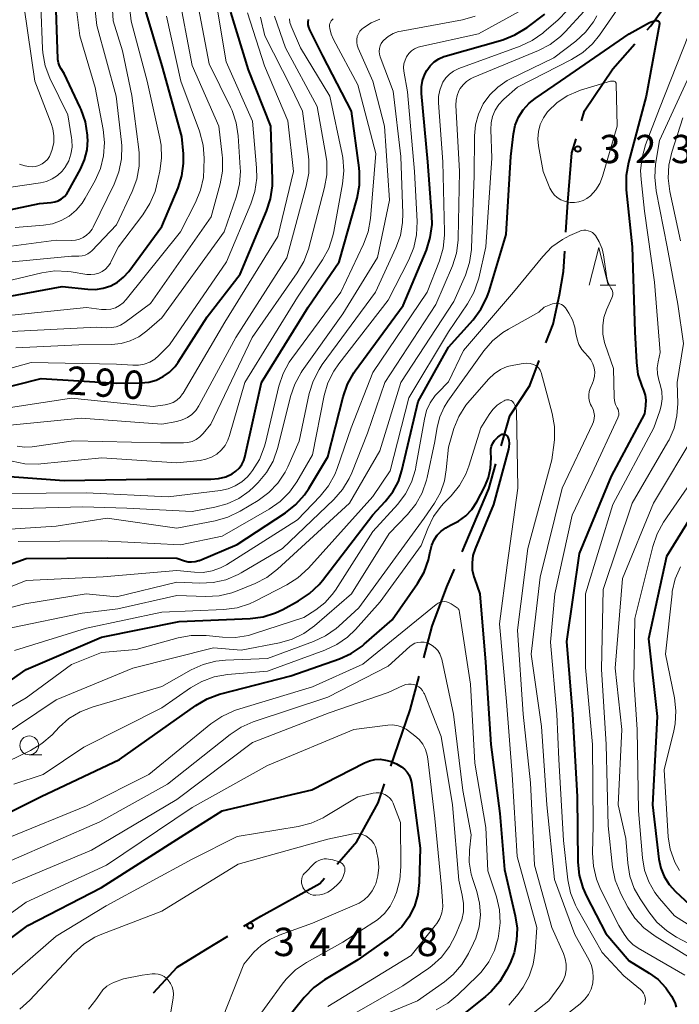
# Model space of a CAD drawing. Units: metres. Extents: x -68000 to -66000, y 28499 to 30000.
# Drawn here: x -66572 to -66484, y 29095 to 29225 of the extents above; entities that cross this region are included whole.
import ezdxf

# ---------------------------------------------------------------- set-up
doc = ezdxf.new("R2010")
doc.units = ezdxf.units.M
for name, color, linetype, lineweight in [('110600_大字・町・丁目界', 7, 'Continuous', 40), ('633100_広葉樹林', 7, 'Continuous', 13), ('633200_針葉樹林', 7, 'Continuous', 13), ('710100_等高線(計曲線)', 7, 'Continuous', 40), ('710200_等高線(主曲線)', 7, 'Continuous', 13), ('731200_図化機測定による標高点', 7, 'Continuous', 40)]:
    doc.layers.add(name, color=color, linetype=linetype, lineweight=lineweight)
doc.styles.add('Style-WORKING', font='MS Gothic.ttf')

msp = doc.modelspace()

# ---------------------------------------------------------------- linework, layer by layer
at = {"layer": '110600_大字・町・丁目界', "linetype": 'Continuous', "lineweight": 40, "flags": 128}
for points in [[(-66488.61, 29223.79), (-66488.16, 29224.31), (-66484.53, 29229.45), (-66482.43, 29233.44)], [(-66497.33, 29211.72), (-66496.93, 29213.04), (-66493.17, 29218.6), (-66490.26, 29221.92)], [(-66499.4, 29196.94), (-66499.16, 29200.93), (-66498.6, 29207.47), (-66498.04, 29209.33)], [(-66502.05, 29182.26), (-66501.1, 29184.77), (-66500.27, 29188.64), (-66499.71, 29191.75), (-66499.55, 29194.44)], [(-66507.99, 29168.61), (-66507.86, 29169.06), (-66506.85, 29172.58), (-66504.2, 29176.6), (-66502.94, 29179.92)], [(-66513.18, 29154.57), (-66512.2, 29156.84), (-66509.62, 29162.92), (-66508.68, 29166.21)], [(-66518.25, 29140.48), (-66517.15, 29144.69), (-66515.18, 29149.93), (-66514.17, 29152.27)], [(-66522.64, 29126.14), (-66520.08, 29133.61), (-66518.88, 29138.06)], [(-66529.77, 29113.14), (-66527.14, 29116.11), (-66524.31, 29121.27), (-66523.45, 29123.78)], [(-66542.11, 29104.88), (-66539.89, 29106.23), (-66532.04, 29110.58), (-66531.43, 29111.27)], [(-66554.09, 29096.07), (-66550.99, 29099.47), (-66547.18, 29101.81), (-66544.25, 29103.59)]]:
    msp.add_lwpolyline(points, dxfattribs=at)
at = {"layer": '633100_広葉樹林', "linetype": 'Continuous', "lineweight": 13}
msp.add_line((-66570.59, 29127.63), (-66568.92, 29127.63), dxfattribs=at)
msp.add_circle((-66570.59, 29128.88), 1.25, dxfattribs=at)
at = {"layer": '633200_針葉樹林', "linetype": 'Continuous', "lineweight": 13}
msp.add_line((-66494.85, 29189.94), (-66492.77, 29189.94), dxfattribs=at)
at = {"layer": '633200_針葉樹林', "linetype": 'Continuous', "lineweight": 13, "flags": 128}
msp.add_lwpolyline([(-66496.31, 29189.94), (-66495.06, 29194.94), (-66493.81, 29189.94)], dxfattribs=at)
at = {"layer": '710100_等高線(計曲線)', "linetype": 'Continuous', "lineweight": 40, "flags": 128}
for points, elevation in [([(-66562.93, 29207.86), (-66562.84, 29209.2), (-66562.86, 29209.52), (-66562.88, 29209.84), (-66563.14, 29211.57), (-66563.7, 29213.22), (-66563.83, 29213.5), (-66565.98, 29218.02), (-66566.38, 29218.62), (-66566.59, 29219), (-66566.73, 29219.41), (-66566.8, 29219.84), (-66566.81, 29219.93), (-66567.1, 29229)], 270), ([(-66579.2, 29175), (-66569, 29177.55), (-66559, 29176.92), (-66555.79, 29176.96), (-66554.75, 29177.06), (-66553.75, 29177.34), (-66552.82, 29177.8), (-66551.98, 29178.4), (-66551.25, 29179.15), (-66550.85, 29179.71), (-66547, 29185.74), (-66542.61, 29191.39), (-66539.11, 29199.72), (-66538.58, 29201.38), (-66538.34, 29203.11), (-66538.34, 29203.91), (-66538.56, 29211), (-66541.53, 29218.47), (-66543.84, 29226.16)], 290), ([(-66577, 29187.76), (-66566.23, 29189.77), (-66562.83, 29189.38), (-66561.79, 29189.36), (-66560.77, 29189.51), (-66559.79, 29189.84), (-66558.88, 29190.34), (-66558.07, 29190.98), (-66557.38, 29191.76), (-66553, 29197.7), (-66550.85, 29202.85), (-66550.35, 29204.43), (-66550.13, 29206.07), (-66550.15, 29207.33), (-66550.35, 29209.65), (-66552.97, 29219), (-66555.28, 29226.72)], 280), ([(-66576.59, 29151.66), (-66571, 29153.66), (-66560.24, 29153.76), (-66551, 29153.71), (-66550, 29153.36), (-66549.53, 29153.24), (-66549.05, 29153.21), (-66548.57, 29153.26), (-66548.1, 29153.39), (-66548.02, 29153.42), (-66543, 29155.52), (-66536.59, 29159.74), (-66535.22, 29160.82), (-66534.07, 29162.13), (-66533.51, 29162.96), (-66531, 29167.16), (-66528.96, 29175.13), (-66528.38, 29176.78), (-66527.52, 29178.29), (-66527.34, 29178.56), (-66521, 29187.21), (-66517.92, 29194.57), (-66517.39, 29196.23), (-66517.16, 29197.96), (-66517.17, 29199.16), (-66517.7, 29206.3), (-66518.56, 29215.35), (-66518.57, 29216.22), (-66518.42, 29217.08), (-66518.13, 29217.9), (-66517.86, 29218.42), (-66517.42, 29219.02), (-66516.89, 29219.53), (-66516.27, 29219.94), (-66515.6, 29220.24), (-66515.41, 29220.3), (-66507.79, 29222.49), (-66506.17, 29223.11), (-66504.53, 29224.12), (-66502.19, 29225.89)], 310), ([(-66575.01, 29164.69), (-66565.97, 29164.03), (-66555, 29164.17), (-66546.52, 29164.17), (-66545.51, 29164.26), (-66544.53, 29164.52), (-66543.68, 29164.91), (-66543.18, 29165.24), (-66542.76, 29165.66), (-66542.41, 29166.14), (-66542.15, 29166.68), (-66542.01, 29167.13), (-66539.77, 29177), (-66533.58, 29187), (-66529.48, 29193), (-66527.11, 29201.46), (-66526.79, 29203.17), (-66526.77, 29204.92), (-66526.83, 29205.49), (-66527.84, 29213), (-66531.67, 29220.33), (-66533.38, 29223.81), (-66533.51, 29224.13), (-66533.58, 29224.48), (-66533.58, 29224.82), (-66533.53, 29225.17)], 300), ([(-66533.41, 29149.01), (-66532.14, 29150.21), (-66531.71, 29150.73), (-66525, 29159.45), (-66523.36, 29161.23), (-66522.38, 29162.49), (-66521.63, 29163.9), (-66521.16, 29165.35), (-66519, 29174.51), (-66515, 29181.68), (-66511.72, 29185.33), (-66510.68, 29186.72), (-66509.89, 29188.28), (-66509.58, 29189.15), (-66507.34, 29196.66), (-66506.73, 29207), (-66506.36, 29210), (-66506.12, 29211.14), (-66505.69, 29212.22), (-66505.08, 29213.2), (-66504.3, 29214.07), (-66503.5, 29214.7), (-66500.14, 29217), (-66491, 29223.25), (-66488.3, 29224.77), (-66487.96, 29224.92), (-66487.59, 29225.01), (-66487.41, 29225.04), (-66487.34, 29225.04), (-66487.28, 29225.02), (-66487.22, 29225), (-66487.16, 29224.97), (-66487.11, 29224.93), (-66487.07, 29224.88), (-66487.04, 29224.82), (-66487.02, 29224.76), (-66487.01, 29224.69), (-66487.01, 29224.63), (-66487.01, 29224.6), (-66488.75, 29215)], 320), ([(-66488.75, 29215), (-66491.12, 29206.18), (-66491.43, 29204.47), (-66491.41, 29202.55), (-66490.63, 29195), (-66490.25, 29183.75), (-66490.06, 29179.65), (-66489.85, 29178.09), (-66489.34, 29176.51), (-66489.12, 29175.99), (-66488.91, 29175.35), (-66488.81, 29174.69), (-66488.84, 29174.02), (-66488.85, 29173.94), (-66489, 29172.87), (-66493.39, 29164.61), (-66497.66, 29154.34), (-66499.32, 29142.68), (-66498.51, 29133), (-66497.9, 29122.1), (-66497.82, 29113.41), (-66497.65, 29111.67), (-66497.18, 29109.99), (-66496.68, 29108.87), (-66494.09, 29103.91), (-66491, 29100.3), (-66488.36, 29098.68), (-66487.18, 29097.81), (-66486.17, 29096.74), (-66485.4, 29095.6), (-66485.1, 29095.05), (-66484.91, 29094.62), (-66484.79, 29094.17)], 320), ([(-66581, 29198.28), (-66569.23, 29200.77), (-66567.7, 29200.89), (-66567.21, 29200.97), (-66566.74, 29201.13), (-66566.31, 29201.37), (-66565.93, 29201.68), (-66565.6, 29202.06), (-66565.42, 29202.35), (-66563.79, 29205.32), (-66563.25, 29206.55), (-66562.93, 29207.86)], 270), ([(-66517.19, 29155.44), (-66516.89, 29156.13), (-66516.47, 29156.76), (-66515.95, 29157.31), (-66515.35, 29157.75), (-66514.7, 29158.08), (-66513.65, 29158.61), (-66512.7, 29159.32), (-66511.9, 29160.17), (-66511.24, 29161.19), (-66510.16, 29163.23), (-66509.67, 29164.4), (-66509.39, 29165.63), (-66509.33, 29167), (-66509.37, 29167.73), (-66509.35, 29168.16), (-66509.27, 29168.57), (-66509.11, 29168.97), (-66508.88, 29169.33), (-66508.59, 29169.65), (-66508.43, 29169.78), (-66508.1, 29170.05), (-66508, 29170.11), (-66507.9, 29170.15), (-66507.79, 29170.18), (-66507.68, 29170.18), (-66507.57, 29170.17), (-66507.47, 29170.14), (-66507.37, 29170.09), (-66507.28, 29170.02), (-66507.2, 29169.94), (-66507.14, 29169.85), (-66507.12, 29169.78), (-66506.99, 29169.36), (-66506.93, 29168.93), (-66506.96, 29168.49), (-66507.02, 29168.18), (-66509, 29160.82)], 330), ([(-66481, 29162.18), (-66486.07, 29153.93), (-66488.43, 29143), (-66487.28, 29132.72), (-66487.94, 29121), (-66487.07, 29113.78), (-66486.82, 29112.59), (-66486.37, 29111.47), (-66485.73, 29110.44), (-66484.88, 29109.5), (-66483, 29107.76)], 310), ([(-66509, 29160.82), (-66511.45, 29154.96), (-66511.74, 29154.05), (-66511.86, 29153.11), (-66511.82, 29152.15), (-66511.62, 29151.22), (-66511.55, 29151), (-66510.83, 29149), (-66510.08, 29139.92), (-66509.35, 29129), (-66508.17, 29119.83), (-66507.57, 29112.43), (-66506.13, 29106.25), (-66505.89, 29104.62), (-66505.94, 29102.99), (-66506.28, 29101.38), (-66506.82, 29100), (-66507.28, 29099.05), (-66508.18, 29097.55), (-66509.32, 29096.23), (-66510.05, 29095.58), (-66515, 29091.64)], 330), ([(-66575.25, 29119), (-66569, 29122.1), (-66558.61, 29127), (-66548.51, 29134.18), (-66547.01, 29135.07), (-66545.37, 29135.67), (-66545.2, 29135.72), (-66535.89, 29138.11), (-66529.46, 29140.36), (-66527.88, 29141.07), (-66526.43, 29142.06), (-66526.16, 29142.29), (-66522.45, 29145.55), (-66519.09, 29150.34), (-66518.22, 29151.84), (-66517.62, 29153.48), (-66517.39, 29154.59), (-66517.37, 29154.71), (-66517.19, 29155.44)], 330), ([(-66580.78, 29132.09), (-66571, 29138.94), (-66561, 29143.24), (-66550.71, 29145.29), (-66541.31, 29145.69), (-66539.58, 29145.92), (-66537.92, 29146.44), (-66536.97, 29146.9), (-66534.86, 29148.04), (-66533.41, 29149.01)], 320), ([(-66590.62, 29093), (-66585, 29095.88), (-66581, 29097.37), (-66570.79, 29105), (-66561, 29110.02), (-66550.05, 29117), (-66545, 29120.19), (-66533.13, 29123), (-66526.12, 29126.58), (-66525.46, 29126.85), (-66524.76, 29127), (-66524.05, 29127.03), (-66523.34, 29126.93), (-66523.13, 29126.87), (-66522.58, 29126.72), (-66521.87, 29126.44), (-66521.21, 29126.05), (-66520.81, 29125.71)], 340), ([(-66520.81, 29125.71), (-66520.46, 29125.34), (-66520.19, 29124.91), (-66520, 29124.44), (-66519.9, 29123.96), (-66518.74, 29115.26), (-66518.87, 29110.67), (-66519.05, 29109.08), (-66519.51, 29107.55), (-66520.23, 29106.11), (-66521.19, 29104.83), (-66522.35, 29103.73), (-66522.75, 29103.43), (-66527, 29100.42), (-66531.44, 29097.79), (-66532.85, 29096.78), (-66534.14, 29095.45), (-66542.53, 29085)], 340)]:
    msp.add_lwpolyline(points, dxfattribs=dict(at, elevation=elevation))
at = {"layer": '710200_等高線(主曲線)', "linetype": 'Continuous', "lineweight": 13, "flags": 128}
for points, elevation in [([(-66577, 29194.56), (-66567, 29195.91), (-66565, 29195.86), (-66564.46, 29195.9), (-66563.93, 29196.03), (-66563.43, 29196.24), (-66562.98, 29196.54), (-66562.58, 29196.92), (-66562.26, 29197.36), (-66562.12, 29197.61), (-66559.32, 29203.34), (-66558.69, 29204.97), (-66558.35, 29206.68), (-66558.32, 29208.42), (-66558.36, 29208.88), (-66559.07, 29215), (-66561.62, 29224.38), (-66562.37, 29231.14)], 274), ([(-66578.79, 29189.21), (-66568.94, 29191.55), (-66567.22, 29191.81), (-66565.48, 29191.76), (-66565.03, 29191.7), (-66562.94, 29191.36), (-66562.41, 29191.32), (-66561.89, 29191.37), (-66561.38, 29191.51), (-66560.91, 29191.74), (-66560.49, 29192.05), (-66560.12, 29192.43), (-66559.82, 29192.86), (-66559.75, 29193), (-66558.77, 29195), (-66555.51, 29199.27), (-66554.58, 29200.74), (-66553.91, 29202.36), (-66553.71, 29203.12), (-66553.27, 29205.03), (-66553.04, 29206.76), (-66553.1, 29208.5), (-66553.26, 29209.42), (-66554.95, 29217), (-66557.06, 29224.94), (-66557.7, 29230.41)], 278), ([(-66572.44, 29197.56), (-66568.72, 29197.87), (-66567.52, 29198.08), (-66566.37, 29198.49), (-66565.31, 29199.1), (-66564.37, 29199.88), (-66563.58, 29200.81), (-66563.19, 29201.45), (-66561.87, 29203.82), (-66561.16, 29205.41), (-66560.73, 29207.1), (-66560.61, 29208.84), (-66560.79, 29210.58), (-66561.87, 29216.13), (-66563.89, 29223), (-66564.83, 29230.45)], 272), ([(-66556.92, 29202.34), (-66556.32, 29203.98), (-66556.01, 29205.69), (-66556, 29207.44), (-66556.05, 29207.91), (-66557, 29215.1), (-66558.23, 29221), (-66559.46, 29225), (-66559.8, 29230.73)], 276), ([(-66573, 29183.77), (-66561.64, 29184.36), (-66560.32, 29184.27), (-66559.69, 29184.29), (-66559.07, 29184.41), (-66558.48, 29184.64), (-66557.93, 29184.97), (-66554.51, 29187.49), (-66546.46, 29199), (-66545.28, 29203.35), (-66544.97, 29205.06), (-66544.96, 29206.8), (-66545, 29207.18), (-66545.46, 29211), (-66549, 29219.06), (-66550.9, 29229.1)], 284), ([(-66534.95, 29151.09), (-66533.56, 29152.37), (-66525, 29161.89), (-66522.72, 29165.28), (-66520.22, 29175), (-66515, 29183.74), (-66512.47, 29187.43), (-66511.61, 29188.95), (-66511.03, 29190.59), (-66510.97, 29190.86), (-66510.02, 29195), (-66509.23, 29206.77), (-66509.38, 29210.58), (-66509.33, 29211.46), (-66509.14, 29212.32), (-66508.79, 29213.14), (-66508.31, 29213.88), (-66507.71, 29214.53), (-66507.64, 29214.59), (-66505.82, 29216.18), (-66498.65, 29219.85), (-66497.17, 29220.78), (-66495.87, 29221.94), (-66494.96, 29223.08), (-66490.67, 29229.32)], 318), ([(-66581, 29176.71), (-66570.32, 29179.68), (-66559, 29179.45), (-66556.87, 29179.3), (-66556.09, 29179.31), (-66555.33, 29179.46), (-66554.61, 29179.73), (-66553.95, 29180.13), (-66553.41, 29180.59), (-66551.98, 29182.02), (-66544.41, 29193), (-66541.18, 29200.71), (-66540.65, 29202.37), (-66540.41, 29204.1), (-66540.44, 29205.47), (-66541, 29211.69), (-66544.47, 29219.53), (-66545.71, 29226.95)], 288), ([(-66577, 29202.37), (-66569.12, 29203.5), (-66568.31, 29203.69), (-66567.54, 29204.01), (-66566.85, 29204.47), (-66566.24, 29205.03), (-66565.82, 29205.58), (-66565.36, 29206.42), (-66565.06, 29207.31), (-66564.92, 29208.25), (-66564.95, 29209.2), (-66564.98, 29209.48), (-66565.49, 29212.51), (-66567.84, 29217.39), (-66568.46, 29219.02), (-66568.79, 29220.73), (-66568.83, 29221.32), (-66569.07, 29227)], 268), ([(-66573.03, 29147.17), (-66571.35, 29147.63), (-66571.16, 29147.66), (-66563.04, 29148.96), (-66559, 29148.59), (-66551, 29150.51), (-66547.95, 29150.39), (-66546.21, 29150.47), (-66544.51, 29150.86), (-66542.9, 29151.53), (-66542.46, 29151.77), (-66537, 29155), (-66530.19, 29161.49), (-66529.04, 29162.8), (-66528.14, 29164.29), (-66527.8, 29165.03), (-66525.72, 29170.28), (-66523.43, 29177), (-66516.64, 29187.36), (-66514.47, 29192.51), (-66513.94, 29194.17), (-66513.7, 29195.9), (-66513.69, 29196.16), (-66513.5, 29205), (-66514, 29213.82), (-66513.98, 29214.47), (-66513.85, 29215.1), (-66513.61, 29215.7), (-66513.44, 29216), (-66513.05, 29216.51), (-66512.58, 29216.95), (-66512.04, 29217.3), (-66511.73, 29217.45), (-66503.05, 29221.06), (-66501.51, 29221.86), (-66500.12, 29222.93), (-66499.5, 29223.55), (-66497, 29226.29)], 314), ([(-66572.37, 29181.63), (-66564.01, 29181.99), (-66559.66, 29182.05), (-66558.41, 29182.18), (-66557.2, 29182.52), (-66556.06, 29183.07), (-66555, 29183.85), (-66553, 29185.6), (-66544.74, 29197), (-66543.14, 29201.62), (-66542.72, 29203.31), (-66542.59, 29205.05), (-66542.61, 29205.51), (-66542.87, 29209.73), (-66543.13, 29211.46), (-66543.69, 29213.11), (-66543.89, 29213.55), (-66546.73, 29219.27), (-66548.13, 29226.7)], 286), ([(-66571.87, 29205.97), (-66571.19, 29205.77), (-66571.15, 29205.76), (-66570.69, 29205.65), (-66570.22, 29205.61), (-66569.76, 29205.66), (-66569.31, 29205.79), (-66568.89, 29206), (-66568.51, 29206.28), (-66568.18, 29206.61), (-66567.92, 29207), (-66567.88, 29207.09), (-66567.54, 29207.94), (-66567.35, 29208.84), (-66567.32, 29209.75), (-66567.45, 29210.66), (-66567.67, 29211.36), (-66569.85, 29217), (-66571.25, 29226.75)], 266), ([(-66554.16, 29173.84), (-66552.58, 29174.04), (-66552.02, 29174.17), (-66551.5, 29174.38), (-66551.01, 29174.69), (-66550.59, 29175.08), (-66550.25, 29175.53), (-66550.19, 29175.62), (-66544.64, 29185), (-66537.61, 29196.39), (-66535.56, 29205), (-66536.29, 29211.71), (-66539.39, 29219), (-66541.62, 29226.07)], 292), ([(-66535.12, 29163.82), (-66533, 29167.42), (-66531.46, 29175.29), (-66530.97, 29176.96), (-66530.21, 29178.53), (-66529.54, 29179.49), (-66523, 29187.93), (-66520.24, 29193.29), (-66519.58, 29194.9), (-66519.21, 29196.6), (-66519.14, 29198.39), (-66519.49, 29205), (-66520.43, 29215.57), (-66520.89, 29218.29), (-66520.93, 29218.79), (-66520.89, 29219.29), (-66520.75, 29219.77), (-66520.54, 29220.23), (-66520.25, 29220.64), (-66519.89, 29220.99), (-66519.48, 29221.28), (-66519.02, 29221.49), (-66518.67, 29221.59), (-66511, 29223.27), (-66505.13, 29226.5)], 308), ([(-66514.85, 29217.93), (-66514.3, 29218.33), (-66513.69, 29218.63), (-66513.62, 29218.66), (-66505.48, 29221.62), (-66503.9, 29222.36), (-66502.48, 29223.36), (-66502.34, 29223.47), (-66500.45, 29225.12), (-66499.24, 29226.38)], 312), ([(-66574.2, 29185.8), (-66563, 29186.97), (-66561, 29186.7), (-66560.38, 29186.68), (-66559.76, 29186.76), (-66559.17, 29186.94), (-66558.61, 29187.23), (-66558.12, 29187.6), (-66557.74, 29188.01), (-66550.54, 29197), (-66548.53, 29200.89), (-66547.87, 29202.51), (-66547.5, 29204.21), (-66547.42, 29205.37), (-66547.41, 29206.76), (-66547.54, 29208.5), (-66548.03, 29210.34), (-66550.5, 29217), (-66552.38, 29225.62)], 282), ([(-66572.19, 29168.55), (-66571.18, 29168.44), (-66570.2, 29168.49), (-66564.73, 29169.27), (-66553.18, 29169), (-66550.14, 29169), (-66549.55, 29169.05), (-66548.99, 29169.2), (-66548.45, 29169.45), (-66547.97, 29169.79), (-66547.52, 29170.25), (-66546.51, 29171.49), (-66541.01, 29183), (-66535.04, 29191.55), (-66534.17, 29193.06), (-66533.57, 29194.71), (-66531.41, 29202.86), (-66531.11, 29204.58), (-66531.11, 29206.32), (-66531.23, 29207.18), (-66532.38, 29213.62), (-66536.58, 29221.42), (-66538.07, 29225.61)], 296), ([(-66544.23, 29169.36), (-66544.01, 29169.97), (-66542.01, 29177), (-66535, 29188.35), (-66531.71, 29193.28), (-66530.87, 29194.81), (-66530.31, 29196.46), (-66530.19, 29197.03), (-66529.02, 29203.38), (-66528.86, 29205.11), (-66529, 29206.85), (-66529.08, 29207.29), (-66530.74, 29215), (-66534.6, 29221.4), (-66535.85, 29224.29), (-66536.01, 29224.75), (-66536.08, 29225.24)], 298), ([(-66541.24, 29165), (-66540.98, 29165.34), (-66540.06, 29166.82), (-66539.42, 29168.44), (-66539.26, 29169.01), (-66537.47, 29176.54), (-66536.92, 29178.19), (-66536.1, 29179.73), (-66535.78, 29180.18), (-66529.24, 29189), (-66526.24, 29195.37), (-66525.64, 29197.01), (-66525.33, 29198.79), (-66524.6, 29207.4), (-66527, 29216.52), (-66530.24, 29222.51), (-66530.54, 29223.21), (-66530.72, 29223.96), (-66530.76, 29224.24), (-66530.75, 29224.44), (-66530.72, 29224.63), (-66530.65, 29224.81), (-66530.56, 29224.97), (-66530.43, 29225.12), (-66530.28, 29225.24)], 302), ([(-66535.84, 29216.16), (-66539.33, 29223), (-66539.93, 29225.49)], 294), ([(-66524.41, 29193.59), (-66522.82, 29201.18), (-66523.45, 29211), (-66525.01, 29216.99), (-66526.97, 29221.38), (-66527.1, 29221.75), (-66527.16, 29222.13), (-66527.15, 29222.52), (-66527.08, 29222.9), (-66526.94, 29223.27), (-66526.74, 29223.6), (-66526.48, 29223.9), (-66526.27, 29224.07), (-66525.23, 29224.73), (-66524.09, 29225.19)], 304), ([(-66521.61, 29223.57), (-66521.27, 29223.64), (-66513.13, 29225.12), (-66511.45, 29225.59)], 306), ([(-66511.91, 29194.89), (-66511.57, 29204.43), (-66511.53, 29209.72), (-66511.39, 29211.19), (-66511, 29212.62), (-66510.36, 29213.96), (-66509.5, 29215.17), (-66508.44, 29216.21), (-66507.22, 29217.06), (-66506.74, 29217.31), (-66501, 29220.1), (-66498.1, 29222.31), (-66496.82, 29223.49), (-66495.75, 29224.87), (-66495.3, 29225.67)], 316), ([(-66482.41, 29225), (-66487, 29213.36), (-66488.83, 29208.54), (-66489.31, 29206.86), (-66489.49, 29205.13), (-66489.44, 29203.95), (-66489, 29199.73), (-66487.67, 29190.33), (-66486.9, 29181), (-66487.18, 29179.77)], 318), ([(-66576.63, 29157.36), (-66567, 29157.96), (-66560.26, 29159), (-66551, 29157.7), (-66545.92, 29158.66), (-66544.25, 29159.14), (-66542.61, 29159.93), (-66540.23, 29161.38), (-66538.82, 29162.41), (-66537.61, 29163.67), (-66536.65, 29165.12), (-66536.28, 29165.85), (-66534.77, 29169.23), (-66533.44, 29175.54), (-66532.94, 29177.21), (-66532.15, 29178.76), (-66531.72, 29179.4), (-66524.67, 29189), (-66521.95, 29194.89), (-66521.36, 29196.53), (-66521.07, 29198.25), (-66521.04, 29199.41), (-66521.29, 29207), (-66522.33, 29215.67), (-66524.04, 29220.22), (-66524.13, 29220.57), (-66524.17, 29220.94), (-66524.14, 29221.3), (-66524.05, 29221.66), (-66523.9, 29221.99), (-66523.69, 29222.29), (-66523.56, 29222.44), (-66522.98, 29222.93), (-66522.32, 29223.31), (-66521.61, 29223.57)], 306), ([(-66481.53, 29221), (-66487, 29209.12), (-66487.51, 29205.97), (-66487.63, 29204.23), (-66487.45, 29202.46), (-66485.99, 29195), (-66484.58, 29187.42), (-66483.83, 29182.17), (-66484.67, 29177), (-66484.58, 29174.25), (-66484.68, 29172.59), (-66485.05, 29170.96), (-66485.71, 29169.43), (-66485.88, 29169.13), (-66490.61, 29161), (-66494.46, 29149.54), (-66494.69, 29139), (-66494.07, 29129), (-66493.81, 29118.19), (-66493.21, 29112.73), (-66492.86, 29111.02), (-66492.23, 29109.4), (-66492.13, 29109.2), (-66491.21, 29107.44), (-66490.27, 29105.98), (-66489.09, 29104.69), (-66487.58, 29103.56)], 316), ([(-66577.26, 29148.21), (-66571, 29150.77), (-66560.78, 29151.22), (-66551, 29152.06), (-66548.69, 29151.84), (-66547.51, 29151.83), (-66546.35, 29152.02), (-66545.23, 29152.42), (-66544.43, 29152.85), (-66535, 29158.81), (-66531.99, 29161.94), (-66530.9, 29163.3), (-66530.06, 29164.83), (-66529.75, 29165.61), (-66527.9, 29171), (-66525, 29178.33), (-66517.8, 29189), (-66516.18, 29193.14), (-66515.7, 29194.82), (-66515.51, 29196.55), (-66515.51, 29196.99), (-66515.71, 29206.29), (-66516.31, 29214.11), (-66516.3, 29214.97), (-66516.14, 29215.81), (-66515.84, 29216.62), (-66515.71, 29216.87), (-66515.33, 29217.43), (-66514.85, 29217.93)], 312), ([(-66493.11, 29217), (-66493.05, 29216.99), (-66492.99, 29216.98), (-66492.93, 29216.95), (-66492.88, 29216.92), (-66492.83, 29216.87), (-66492.8, 29216.82), (-66492.77, 29216.76), (-66492.75, 29216.7), (-66492.75, 29216.65), (-66492.62, 29211), (-66494.56, 29204.34), (-66494.92, 29203.42), (-66495.43, 29202.57), (-66496.15, 29201.77), (-66496.61, 29201.41), (-66497.12, 29201.14), (-66497.68, 29200.96), (-66498.26, 29200.88), (-66498.85, 29200.9), (-66499.07, 29200.93), (-66499.6, 29201.05), (-66500.09, 29201.25), (-66500.55, 29201.54), (-66500.95, 29201.9), (-66501.28, 29202.33), (-66501.53, 29202.81), (-66502.44, 29205), (-66503.05, 29208.39), (-66503.14, 29209.35), (-66503.06, 29210.31), (-66502.81, 29211.24), (-66502.4, 29212.12), (-66501.85, 29212.91), (-66501.77, 29213), (-66500.61, 29214.12), (-66499.26, 29215.02), (-66497.79, 29215.68), (-66497.49, 29215.77), (-66493.47, 29217), (-66493.11, 29217)], 322), ([(-66575, 29171.18), (-66563.71, 29172.29), (-66553, 29171.48), (-66551, 29171.85), (-66550.29, 29172.05), (-66549.62, 29172.36), (-66549.02, 29172.79), (-66548.5, 29173.32), (-66548.08, 29173.93), (-66548.04, 29174.01), (-66543.21, 29183), (-66536.43, 29193.57), (-66533.84, 29203.06), (-66533.52, 29204.77), (-66533.52, 29206.52), (-66533.57, 29207), (-66534.35, 29213), (-66535.84, 29216.16)], 294), ([(-66483.9, 29212.1), (-66485.37, 29207.56), (-66485.76, 29205.86), (-66485.84, 29204.12), (-66485.62, 29202.37), (-66484.2, 29195.8)], 314), ([(-66575.2, 29192.8), (-66565, 29193.76), (-66564, 29193.77), (-66563.59, 29193.8), (-66563.19, 29193.91), (-66562.82, 29194.08), (-66562.49, 29194.32), (-66562.31, 29194.49), (-66559, 29197.92), (-66556.92, 29202.34)], 276), ([(-66577.14, 29131.66), (-66571, 29135.2), (-66565, 29139.63), (-66561, 29141.2), (-66556.39, 29141.61), (-66550.82, 29143.14), (-66549.11, 29143.46), (-66547.37, 29143.47), (-66547.12, 29143.45), (-66544.98, 29143.22), (-66543.24, 29143.19), (-66541.51, 29143.47), (-66540.83, 29143.66), (-66534.16, 29145.84), (-66532.58, 29146.85), (-66531.4, 29147.77), (-66530.39, 29148.88), (-66529.98, 29149.45), (-66525, 29157.23), (-66521.72, 29160.87), (-66520.67, 29162.26), (-66519.88, 29163.81), (-66519.37, 29165.48), (-66519.3, 29165.83), (-66518.18, 29172.17), (-66517.88, 29173.28), (-66517.4, 29174.33), (-66516.74, 29175.27), (-66516.41, 29175.63), (-66515, 29177.09), (-66513, 29181.27), (-66506.37, 29189), (-66502.48, 29193.74), (-66501.26, 29194.99), (-66499.85, 29196), (-66498.87, 29196.51), (-66497.65, 29197.06), (-66497.36, 29197.16), (-66497.05, 29197.21), (-66496.75, 29197.21), (-66496.44, 29197.15), (-66496.15, 29197.05), (-66495.89, 29196.89), (-66495.65, 29196.69), (-66495.5, 29196.5), (-66494.98, 29195.66), (-66494.61, 29194.73), (-66494.43, 29193.94), (-66493.98, 29190.86)], 322), ([(-66573, 29144.45), (-66563.59, 29146.41), (-66558.82, 29147), (-66551, 29148.77), (-66547.15, 29148.64), (-66545.41, 29148.73), (-66543.71, 29149.12), (-66543.01, 29149.38), (-66540.62, 29150.36), (-66539.07, 29151.15), (-66537.65, 29152.24), (-66528.1, 29161), (-66524.07, 29167.93), (-66521.32, 29177), (-66514.26, 29187.74), (-66512.73, 29191.26), (-66512.18, 29192.92), (-66511.92, 29194.64), (-66511.91, 29194.89)], 316), ([(-66575, 29160.21), (-66563.47, 29160.53), (-66557.64, 29160.36), (-66549, 29159.91), (-66545.98, 29160.46), (-66544.35, 29160.9), (-66542.81, 29161.63), (-66541.42, 29162.61), (-66540.81, 29163.18), (-66540.24, 29163.75), (-66539.12, 29165.09), (-66538.25, 29166.6), (-66537.63, 29168.39), (-66535.94, 29175.16), (-66535.38, 29176.81), (-66534.53, 29178.34), (-66534.39, 29178.54), (-66529, 29186.12), (-66524.41, 29193.59)], 304), ([(-66493.98, 29190.86), (-66493.85, 29190.35), (-66493.64, 29189.87), (-66493.43, 29189.54), (-66493.32, 29189.34), (-66493.24, 29189.14), (-66493.19, 29188.92), (-66493.19, 29188.69), (-66493.23, 29188.47), (-66493.3, 29188.26), (-66494, 29186.67), (-66494.36, 29185.62), (-66494.52, 29184.52), (-66494.5, 29183.42), (-66494.28, 29182.33), (-66494.2, 29182.05), (-66493.11, 29178.89), (-66493.02, 29175.07), (-66492.96, 29174.58), (-66492.82, 29174.1), (-66492.6, 29173.65), (-66492.49, 29173.43), (-66492.42, 29173.19), (-66492.39, 29172.95), (-66492.4, 29172.7), (-66492.46, 29172.46), (-66492.52, 29172.31), (-66495.92, 29165), (-66498.57, 29159.43), (-66500.87, 29149), (-66501.43, 29142.57), (-66500.63, 29133), (-66500.34, 29127), (-66499.74, 29116.26), (-66499.14, 29111.03), (-66498.79, 29109.32), (-66498.15, 29107.7), (-66497.9, 29107.23), (-66494.6, 29101.4), (-66491.71, 29098.29), (-66489.53, 29096.51), (-66489.31, 29096.29), (-66489.12, 29096.03), (-66488.99, 29095.75), (-66488.9, 29095.44), (-66488.87, 29095.13), (-66488.89, 29094.82), (-66488.97, 29094.51)], 322), ([(-66577.31, 29128.01), (-66567, 29134.9), (-66556.87, 29139.13), (-66546.16, 29141.84), (-66542.47, 29141.53), (-66537.41, 29142.5), (-66535.73, 29142.97), (-66534.17, 29143.73), (-66532.76, 29144.75), (-66527.84, 29149), (-66522.87, 29157), (-66520.42, 29159.52), (-66519.32, 29160.87), (-66518.47, 29162.4), (-66517.89, 29164.04), (-66517.81, 29164.41), (-66516.79, 29169.21), (-66516.49, 29171.11), (-66516.14, 29172.48), (-66515.57, 29173.76), (-66515.06, 29174.56), (-66510.28, 29181.21), (-66509.14, 29182.53), (-66507.79, 29183.64), (-66507.03, 29184.11), (-66503, 29186.35), (-66502.28, 29187), (-66501.2, 29187.44)], 324), ([(-66501.2, 29187.44), (-66500.97, 29187.51), (-66500.72, 29187.54), (-66500.47, 29187.53), (-66500.23, 29187.47), (-66500, 29187.38), (-66499.79, 29187.24), (-66499.61, 29187.07), (-66499.48, 29186.91), (-66499.03, 29186.23), (-66498.54, 29185.33), (-66498.21, 29184.37), (-66498.07, 29183.53), (-66497.93, 29182.78), (-66497.67, 29182.07), (-66497.28, 29181.41), (-66496.93, 29180.98), (-66496.44, 29180.45), (-66496.09, 29180), (-66495.83, 29179.5), (-66495.66, 29178.96), (-66495.59, 29178.4), (-66495.61, 29177.84), (-66495.73, 29177.29), (-66495.86, 29176.94), (-66496.17, 29176.23), (-66496.31, 29175.82), (-66496.38, 29175.38), (-66496.37, 29174.94), (-66496.29, 29174.51), (-66496.13, 29174.1), (-66496, 29173.86), (-66495.8, 29173.48), (-66495.68, 29173.07), (-66495.62, 29172.65), (-66495.64, 29172.22), (-66495.74, 29171.81), (-66495.86, 29171.5), (-66499.89, 29163), (-66502.8, 29151.2), (-66504.02, 29141), (-66502.63, 29131.37), (-66501.92, 29121), (-66500.93, 29111.07), (-66498.22, 29103.78), (-66496.34, 29100.39), (-66496.01, 29099.67), (-66495.82, 29098.9), (-66495.77, 29098.11), (-66495.85, 29097.33), (-66496.07, 29096.56), (-66496.41, 29095.85), (-66496.88, 29095.21), (-66497.45, 29094.66), (-66497.51, 29094.61), (-66505, 29088.76)], 324), ([(-66562.23, 29133.96), (-66553, 29136.67), (-66549.12, 29138.88), (-66547.54, 29139.61), (-66545.85, 29140.05), (-66544.55, 29140.19), (-66539, 29140.4), (-66532.87, 29142.65), (-66531.29, 29143.39), (-66529.86, 29144.39), (-66529.53, 29144.68), (-66526.87, 29147.13), (-66518.19, 29159), (-66516.83, 29161), (-66516.04, 29162.42), (-66515.51, 29163.95), (-66515.27, 29165.41), (-66515, 29168.43), (-66514.26, 29170.9), (-66513.61, 29172.52), (-66512.69, 29174), (-66512.17, 29174.64), (-66509.64, 29177.49), (-66508.92, 29178.18), (-66508.09, 29178.72), (-66507.18, 29179.12), (-66506.32, 29179.33), (-66505.09, 29179.54), (-66504.62, 29179.58), (-66504.14, 29179.53), (-66503.69, 29179.41), (-66503.62, 29179.38), (-66503.38, 29179.26), (-66503.16, 29179.1), (-66502.98, 29178.9), (-66502.83, 29178.67), (-66502.73, 29178.42), (-66502.71, 29178.35), (-66501.23, 29172.91)], 326), ([(-66487.18, 29179.77), (-66487.29, 29178.97), (-66487.26, 29178.16), (-66487.08, 29177.33), (-66486.9, 29176.77), (-66486.69, 29175.83), (-66486.65, 29174.86), (-66486.77, 29173.91), (-66486.96, 29173.25), (-66487.75, 29171), (-66493.18, 29160.82), (-66496.8, 29149), (-66496.8, 29139.2), (-66495.9, 29129), (-66495.77, 29118.23), (-66495.86, 29114.58), (-66495.76, 29112.84), (-66495.35, 29111.14), (-66494.8, 29109.82), (-66492.38, 29105), (-66491.69, 29103.83), (-66491.16, 29103.09), (-66490.52, 29102.46), (-66489.82, 29101.97), (-66483.62, 29098.38)], 318), ([(-66576.87, 29173.13), (-66565, 29174.92), (-66554.16, 29173.84)], 292), ([(-66572.63, 29123.72), (-66568.74, 29125), (-66563.35, 29128.65), (-66553, 29133.84), (-66549.21, 29136.5), (-66547.7, 29137.37), (-66546.06, 29137.97), (-66544.31, 29138.27), (-66539, 29138.72), (-66531.37, 29141.51), (-66529.8, 29142.24), (-66528.37, 29143.24), (-66527.32, 29144.26), (-66524.06, 29147.94), (-66518.61, 29155.39), (-66517.73, 29157.66), (-66516.97, 29159.22), (-66515.94, 29160.63), (-66515.58, 29161.02), (-66514.64, 29161.99), (-66513.54, 29163.34), (-66512.69, 29164.86), (-66512.28, 29165.92), (-66510.67, 29171), (-66509.6, 29172.75), (-66509.12, 29173.42), (-66508.52, 29173.99), (-66508, 29174.35), (-66507.59, 29174.6), (-66507.45, 29174.67), (-66507.3, 29174.71), (-66507.14, 29174.73), (-66506.98, 29174.72), (-66506.83, 29174.68), (-66506.68, 29174.62), (-66506.55, 29174.53), (-66506.5, 29174.48), (-66506.31, 29174.26), (-66506.16, 29174.02), (-66506.05, 29173.75), (-66505.99, 29173.47), (-66505.98, 29173.31), (-66505.79, 29163)], 328), ([(-66501.23, 29172.91), (-66500.93, 29171.19), (-66500.92, 29169.45), (-66500.97, 29169.04), (-66501.26, 29166.74), (-66504.45, 29155), (-66505.84, 29144.16), (-66505.08, 29133), (-66504.09, 29123.91), (-66503.59, 29113), (-66501.28, 29104.72), (-66499.73, 29101.27), (-66499.49, 29100.57), (-66499.37, 29099.84), (-66499.38, 29099.1), (-66499.51, 29098.37), (-66499.78, 29097.68), (-66500.19, 29097), (-66501.67, 29095), (-66509.34, 29089)], 326), ([(-66482.17, 29170.37), (-66487.77, 29161), (-66491.89, 29151), (-66492.88, 29139.12), (-66491.97, 29131), (-66492.47, 29121), (-66491.46, 29116.54), (-66491.2, 29113.25), (-66490.91, 29111.53), (-66490.33, 29109.89), (-66489.57, 29108.52), (-66488.42, 29106.78), (-66487.34, 29105.41), (-66486.03, 29104.26), (-66484.72, 29103.43), (-66481.55, 29101.77)], 314), ([(-66572.88, 29166.57), (-66571.17, 29166.23), (-66569.42, 29166.19), (-66569.05, 29166.22), (-66560.96, 29167.04), (-66551, 29166.36), (-66547.93, 29166.68), (-66547.15, 29166.83), (-66546.41, 29167.12), (-66545.72, 29167.53), (-66545.12, 29168.05), (-66544.62, 29168.66), (-66544.23, 29169.36)], 298), ([(-66481, 29166.44), (-66486.44, 29158.47), (-66487.29, 29156.95), (-66487.88, 29155.27), (-66490.28, 29145.72), (-66490.41, 29137.59), (-66489.96, 29131), (-66489.79, 29120.21), (-66489.26, 29113.95), (-66488.98, 29112.33), (-66488.42, 29110.77), (-66487.6, 29109.35), (-66487, 29108.58), (-66485, 29106.26), (-66478.09, 29101.91)], 312), ([(-66573.7, 29162.3), (-66563, 29162.36), (-66552.16, 29161.84), (-66545.21, 29162.7), (-66544.21, 29162.91), (-66543.27, 29163.29), (-66542.4, 29163.83), (-66541.64, 29164.51), (-66541.24, 29165)], 302), ([(-66572.07, 29155.93), (-66561, 29155.99), (-66550.52, 29155.48), (-66545, 29156.63), (-66538.75, 29160.22), (-66537.32, 29161.22), (-66536.09, 29162.45), (-66535.12, 29163.82)], 308), ([(-66505.79, 29163), (-66507.22, 29152.78), (-66508.22, 29145), (-66507.3, 29134.7), (-66506.52, 29125), (-66505.88, 29114.12), (-66503.28, 29104.72), (-66503.48, 29101.52), (-66503.73, 29099.86), (-66504.26, 29098.27), (-66505.06, 29096.79), (-66505.75, 29095.88), (-66506.98, 29094.42)], 328), ([(-66484.22, 29152.58), (-66484.9, 29150.97), (-66485.29, 29149.28)], 308), ([(-66572.55, 29141.45), (-66563, 29144.41), (-66553, 29146.55), (-66544.76, 29146.91), (-66543.03, 29147.13), (-66541.37, 29147.66), (-66540.62, 29148), (-66536.42, 29150.16), (-66534.95, 29151.09)], 318), ([(-66485.29, 29149.28), (-66485.32, 29148.98), (-66486.2, 29141), (-66485.01, 29135.2), (-66484.81, 29133.47), (-66484.92, 29131.73), (-66485.1, 29130.82), (-66486.37, 29125.63), (-66485.82, 29116.77), (-66485.57, 29115.12), (-66484.97, 29113.38), (-66484.34, 29112.27)], 308), ([(-66554.72, 29125), (-66546.5, 29131.75), (-66545.06, 29132.73), (-66543.47, 29133.45), (-66543.08, 29133.58), (-66533, 29136.66), (-66526.33, 29139.67), (-66516.6, 29147.58), (-66516.36, 29147.74), (-66516.1, 29147.86), (-66515.82, 29147.93), (-66515.53, 29147.95), (-66515.24, 29147.92), (-66514.96, 29147.84), (-66514.7, 29147.71), (-66514.64, 29147.67), (-66513.84, 29147.14), (-66513.75, 29147.07), (-66513.68, 29146.99), (-66513.62, 29146.89), (-66513.58, 29146.78), (-66513.57, 29146.75), (-66513.51, 29146.49), (-66512.08, 29137)], 332), ([(-66605, 29092.35), (-66597, 29096.02), (-66594.8, 29096.7), (-66593.19, 29097.36), (-66591.71, 29098.29), (-66590.95, 29098.94), (-66586.58, 29103), (-66577, 29111.01), (-66573, 29113.6), (-66561.25, 29118.75), (-66552.26, 29123.74), (-66543.95, 29130.34), (-66542.49, 29131.3), (-66540.89, 29131.99), (-66531, 29135.28), (-66523, 29139.38), (-66520.13, 29141.98), (-66519.8, 29142.23), (-66519.43, 29142.42), (-66519.04, 29142.54), (-66518.63, 29142.59), (-66518.22, 29142.57), (-66517.82, 29142.48), (-66517.6, 29142.4)], 334), ([(-66517.6, 29142.4), (-66517.15, 29142.15), (-66516.74, 29141.83), (-66516.4, 29141.45), (-66516.13, 29141.01), (-66515.94, 29140.53), (-66515.88, 29140.31), (-66514.3, 29133), (-66513.09, 29122.91), (-66511.97, 29117), (-66512.19, 29115), (-66512.22, 29113.4), (-66511.97, 29111.81), (-66511.76, 29111.09), (-66511.22, 29109.48), (-66510.85, 29107.95), (-66510.75, 29106.38), (-66510.92, 29104.82), (-66511.37, 29103.31), (-66511.67, 29102.64), (-66512.33, 29101.29), (-66513.23, 29099.8), (-66514.37, 29098.48), (-66515.53, 29097.53), (-66519.1, 29095), (-66522.85, 29093.44)], 334), ([(-66595.29, 29094.52), (-66593.61, 29095), (-66592.05, 29095.77), (-66590.89, 29096.59), (-66581, 29104.67), (-66573, 29110.5), (-66562.35, 29115), (-66551, 29121.71), (-66541, 29129.24), (-66530.82, 29133.18), (-66523, 29135.89), (-66521, 29136.83), (-66520.66, 29136.95), (-66520.3, 29137.02), (-66519.94, 29137.02), (-66519.58, 29136.95), (-66519.24, 29136.83), (-66518.93, 29136.65), (-66518.65, 29136.42), (-66518.41, 29136.14), (-66518.23, 29135.82), (-66518.18, 29135.71), (-66515.94, 29130.06)], 336), ([(-66512.08, 29137), (-66511.5, 29126.5), (-66510.03, 29117.97), (-66509.77, 29112.23), (-66508.62, 29108.78), (-66508.22, 29107.08), (-66508.12, 29105.34), (-66508.33, 29103.59), (-66508.39, 29103.3), (-66508.88, 29101.67), (-66509.65, 29100.15), (-66510.66, 29098.79), (-66511.14, 29098.29), (-66513.73, 29095.78), (-66515.08, 29094.68), (-66516.62, 29093.82)], 332), ([(-66574.92, 29126.03), (-66570.43, 29128.21), (-66568.93, 29129.11), (-66567.57, 29130.3), (-66566.64, 29131.28), (-66565.33, 29132.43), (-66563.84, 29133.33), (-66562.23, 29133.96)], 326), ([(-66598.71, 29092.21), (-66591.05, 29095), (-66581, 29100.83), (-66571, 29108.06), (-66560.33, 29113), (-66549, 29120.64), (-66539, 29126.19), (-66527.52, 29131), (-66523.04, 29131.56), (-66522.38, 29131.59), (-66521.67, 29131.49), (-66521.12, 29131.3), (-66520.6, 29131.01), (-66520.44, 29130.9), (-66519.46, 29130.16)], 338), ([(-66519.46, 29130.16), (-66518.88, 29129.64), (-66518.4, 29129.02), (-66518.03, 29128.33), (-66517.79, 29127.59), (-66517.7, 29127.08), (-66516.8, 29119.2), (-66515.93, 29110.07), (-66515.76, 29108.24), (-66515.75, 29107.45), (-66515.88, 29106.67), (-66516.15, 29105.93), (-66516.54, 29105.24), (-66516.74, 29104.98), (-66519.94, 29101), (-66531, 29094.23)], 338), ([(-66515.94, 29130.06), (-66514.46, 29121), (-66513.63, 29111), (-66513.15, 29109), (-66512.99, 29107.92), (-66513.01, 29106.82), (-66513.23, 29105.74), (-66513.46, 29105.1), (-66514.03, 29103.72), (-66514.84, 29102.18), (-66515.91, 29100.8), (-66517.19, 29099.62), (-66517.6, 29099.33), (-66521.02, 29096.98), (-66527.43, 29093.3)], 336), ([(-66612.48, 29093), (-66603.95, 29095), (-66593, 29099.65), (-66582.38, 29109), (-66573.38, 29116.62), (-66563, 29120.85), (-66554.72, 29125)], 332), ([(-66584.88, 29093.12), (-66576.26, 29096.37), (-66574.69, 29097.12), (-66573.22, 29098.18), (-66567, 29103.59), (-66560.39, 29107.61), (-66549, 29113.77), (-66543, 29116.81), (-66534.9, 29118.13), (-66533.21, 29118.56), (-66531.62, 29119.27), (-66531.35, 29119.43), (-66527, 29122.05), (-66524.99, 29122.53), (-66524.59, 29122.59), (-66524.18, 29122.58), (-66523.78, 29122.5), (-66523.41, 29122.35), (-66523.06, 29122.14), (-66522.75, 29121.87), (-66522.5, 29121.55), (-66522.31, 29121.2), (-66522.26, 29121.08), (-66521.35, 29118.65)], 342), ([(-66521.35, 29118.65), (-66521.29, 29112.8), (-66521.43, 29111.06), (-66521.86, 29109.37), (-66522.08, 29108.82), (-66522.14, 29108.68), (-66522.72, 29107.57), (-66523.49, 29106.58), (-66524.41, 29105.74), (-66524.87, 29105.42), (-66529, 29102.78), (-66533.82, 29100.08), (-66535.26, 29099.1), (-66536.51, 29097.88), (-66537.04, 29097.21), (-66543, 29088.97)], 342), ([(-66571.83, 29093.88), (-66570.5, 29095.07), (-66564.66, 29101.33), (-66563.36, 29102.49), (-66561.88, 29103.42), (-66560.96, 29103.83), (-66553, 29106.91), (-66542.89, 29113.11), (-66531, 29116.44), (-66527.85, 29117.12), (-66527.37, 29117.18), (-66526.88, 29117.15), (-66526.41, 29117.05), (-66525.96, 29116.86), (-66525.55, 29116.59), (-66525.19, 29116.26), (-66524.9, 29115.87), (-66524.68, 29115.44), (-66524.53, 29114.97), (-66524.51, 29114.86), (-66524.33, 29113.8)], 344), ([(-66524.33, 29113.8), (-66524.24, 29112.69), (-66524.34, 29111.58), (-66524.64, 29110.5), (-66524.73, 29110.27), (-66525.09, 29109.57), (-66525.58, 29108.93), (-66526.17, 29108.4), (-66526.84, 29107.97), (-66527.13, 29107.83), (-66533, 29105.28), (-66537.44, 29103.7), (-66538.7, 29103.12), (-66539.85, 29102.33), (-66540.78, 29101.43), (-66542.15, 29099.85), (-66545.6, 29091)], 344), ([(-66529.37, 29113.39), (-66529.2, 29113.29), (-66529.05, 29113.16), (-66528.92, 29113.01), (-66528.82, 29112.84), (-66528.75, 29112.66), (-66528.71, 29112.47), (-66528.71, 29112.27), (-66528.74, 29112.09), (-66528.76, 29112), (-66528.93, 29111.49), (-66529.19, 29111.02), (-66529.52, 29110.6), (-66529.79, 29110.34), (-66530.52, 29109.74), (-66530.98, 29109.42), (-66531.49, 29109.19), (-66532.04, 29109.05), (-66532.58, 29109), (-66532.91, 29109.03), (-66533.24, 29109.12), (-66533.54, 29109.26), (-66533.82, 29109.45), (-66534.05, 29109.69), (-66534.25, 29109.96), (-66534.28, 29110.03), (-66534.3, 29110.07), (-66534.41, 29110.33), (-66534.48, 29110.61), (-66534.49, 29110.89), (-66534.45, 29111.18), (-66534.37, 29111.45), (-66534.24, 29111.7), (-66534.07, 29111.93), (-66534.01, 29111.99), (-66532.8, 29113.2), (-66532.52, 29113.44), (-66532.19, 29113.62), (-66531.84, 29113.75), (-66531.47, 29113.82), (-66531.18, 29113.82), (-66531.16, 29113.82), (-66530.31, 29113.7), (-66529.49, 29113.44), (-66529.37, 29113.39)], 346), ([(-66487.58, 29103.56), (-66483.16, 29100.84)], 316), ([(-66562.73, 29093.89), (-66561.76, 29095.11), (-66561.24, 29095.9), (-66560.81, 29096.45), (-66560.29, 29096.92), (-66559.69, 29097.29), (-66559.3, 29097.47), (-66558.07, 29097.93), (-66555.61, 29098.39), (-66554.3, 29098.56)], 346), ([(-66554.3, 29098.56), (-66553.89, 29098.58), (-66553.47, 29098.53), (-66553.07, 29098.4), (-66552.7, 29098.21), (-66552.37, 29097.95), (-66552.15, 29097.73), (-66551.86, 29097.31), (-66551.64, 29096.86), (-66551.51, 29096.37), (-66551.47, 29095.87), (-66551.5, 29095.4), (-66553, 29086.19)], 346)]:
    msp.add_lwpolyline(points, dxfattribs=dict(at, elevation=elevation))
at = {"layer": '731200_図化機測定による標高点', "linetype": 'Continuous', "lineweight": 40}
for centre in [(-66497.83, 29207.98, 323.22), (-66541.29, 29104.95, 344.82)]:
    msp.add_circle(centre, 0.375, dxfattribs=at)

# ---------------------------------------------------------------- texts
at = {"layer": '710100_等高線(計曲線)', "linetype": 'Continuous', "lineweight": 40, "style": 'Style-WORKING'}
for s, p in [('2', (-66565.79, 29175.47, -10)), ('9', (-66562.05, 29175.21, -10)), ('0', (-66558.31, 29174.95, -10))]:
    msp.add_text(s, height=3.75, rotation=356, dxfattribs=at).set_placement(p)
at = {"layer": '731200_図化機測定による標高点', "linetype": 'Continuous', "lineweight": 40, "style": 'Style-WORKING'}
for s, p in [('3', (-66494.98, 29206.11, -10)), ('2', (-66490.23, 29206.11, -10)), ('3', (-66485.48, 29206.11, -10)), ('3', (-66538.2, 29100.93, -10)), ('4', (-66533.45, 29100.93, -10)), ('4', (-66528.7, 29100.93, -10)), ('8', (-66519.2, 29100.93, -10)), ('.', (-66523.95, 29100.93, -10))]:
    msp.add_text(s, height=3.75, dxfattribs=at).set_placement(p)

doc.saveas('drawing.dxf')
